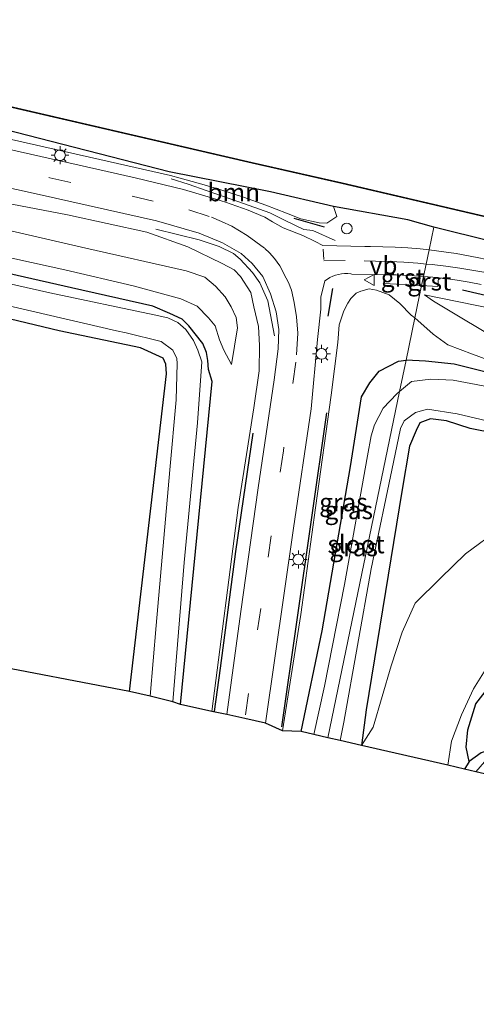
# Model space of a CAD drawing. Units: metres. Extents: x 149997 to 159993, y 406249 to 412505.
# Drawn here: x 152491 to 152555, y 410364 to 410502 of the extents above; entities that cross this region are included whole.
import ezdxf
from ezdxf.enums import TextEntityAlignment as Align

# ---------------------------------------------------------------- set-up
doc = ezdxf.new("R2010")
doc.units = ezdxf.units.M
doc.linetypes.add('IE-TERREINAFSCHEIDING', pattern=[10, 8, -2])
doc.linetypes.add('VW-3-9_STREEP', pattern=[12, 3, -9])
doc.layers.get('0').update_dxf_attribs({"lineweight": 25})
for name, color, linetype in [('B-ME-GC-DAMWAND-GV-B6', 10, 'Continuous'), ('B-ME-GR-BOMENRIJ-L-B1', 10, 'Continuous'), ('B-ME-GW-INSTEEKWATERGANG-L-B1', 10, 'Continuous'), ('B-ME-GW-WATERGANG-GREPPEL-L-B1', 10, 'Continuous'), ('B-ME-IE-TERREINAFSCHEIDING-SCHRIKHEK-L-B1', 10, 'Continuous'), ('B-ME-KG-KADASTRAAL-OPNAMEDTMGRENS-L-B1', 10, 'Continuous'), ('B-ME-OG-BREUK-L-B1', 10, 'Continuous')]:
    doc.layers.add(name, color=color, linetype=linetype)
for name, color, linetype, lineweight in [('B-ME-GR-BOMENSTRUIKEN-GV-B6', 93, 'Continuous', 18), ('B-ME-GR-BOOM-GV-B6', 93, 'Continuous', 18), ('B-ME-GW-KRUINLIJN-L-B1', 93, 'Continuous', 18), ('B-ME-GW-TEENLIJN-L-B1', 93, 'Continuous', 18), ('B-ME-IE-GRASLAND-GV-B6', 93, 'Continuous', 18), ('B-ME-IE-GRONDWERKLIJN-GROND_INGERICHT-GV-B6', 253, 'Continuous', 18), ('B-ME-IE-HULPGEOMETRIE-L-B1', 53, 'Continuous', 18), ('B-ME-IE-INRICHTINGSELEMENT-S-B1', 253, 'Continuous', 18), ('B-ME-IE-MEUBILAIR_WEGMEUBILAIR-LICHTMAST-S-B1', 8, 'Continuous', 18), ('B-ME-IE-TERREINAFSCHEIDING-RASTERHEKWERK-L-B1', 8, 'IE-TERREINAFSCHEIDING', 18), ('B-ME-OB-WATERLIJN-L-B1', 133, 'OB-WATERLIJN', 18), ('B-ME-OG-WATER-GV-B6', 153, 'Continuous', 18), ('B-ME-VH-VERH_SOORT-BITUMEN-GV-B6', 8, 'IE-TERREINAFSCHEIDING-NATUURLIJK-HOUTWAL', 18), ('B-ME-VH-VERH_SOORT-GV-B6', 8, 'Continuous', 18), ('B-ME-VH-VERH_SOORT-ONVERHARD-GV-B6', 8, 'Continuous', 18), ('B-ME-VW-MARKERING-39STREEP-015-L-B1', 255, 'VW-3-9_STREEP', 18), ('B-ME-VW-MEUBILAIR_WEGMEUBILAIR-VERKEERSBORD-S-B1', 8, 'Continuous', 18)]:
    doc.layers.add(name, color=color, linetype=linetype, lineweight=lineweight)
doc.styles.add('NLCS-ISO', font='NLCS-ISO.TTF')
doc.linetypes.add('IE-TERREINAFSCHEIDING-NATUURLIJK-HOUTWAL', pattern='A,7,-1.5,[67,NLCS.SHX,S=0.75,R=45,X=0,Y=0],-1.5,7,-1.5,[70,NLCS.SHX,S=0.75,R=0,X=0,Y=0],-1.5', length=20)
doc.linetypes.add('OB-WATERLIJN', pattern='A,10,[32,NLCS.SHX,S=2,R=0,X=0,Y=0],-12', length=22)

# ---------------------------------------------------------------- blocks, each defined once
blk = doc.blocks.new('dtb')
blk.add_circle((0, 0), 0.75)
blk = doc.blocks.new('lantaarnpaal')
for p, q in [((-0.75, 0), (-1.25, 0)), ((-0.88, 0.88), (-0.53, 0.53)), ((0, 0.75), (0, 1.25)), ((0.53, 0.53), (0.88, 0.88)), ((0.75, 0), (1.25, 0)), ((-0.53, -0.53), (-0.88, -0.88)), ((0, -0.75), (0, -1.25)), ((0.53, -0.53), (0.88, -0.88))]:
    blk.add_line(p, q)
blk.add_circle((0, 0), 0.75)
blk = doc.blocks.new('verkeersbord')
for p, q in [((0, 0.75), (-0.75, -0.625)), ((0.75, -0.625), (0, 0.75)), ((-0.75, -0.625), (0.75, -0.625))]:
    blk.add_line(p, q)

msp = doc.modelspace()

# ---------------------------------------------------------------- linework, layer by layer
at = {"layer": 'B-ME-GC-DAMWAND-GV-B6'}
for points in [[(152836.832, 410409.702, 4.6), (152836.81, 410409.604, 4.73), (152811.933, 410415.365, 4.688), (152781.633, 410422.293, 4.697), (152752.121, 410429.061, 4.692), (152720.921, 410436.189, 4.692), (152693.085, 410442.593, 4.697), (152667.943, 410448.394, 4.705), (152646.622, 410453.198, 4.705), (152616.082, 410460.249, 4.697), (152583.668, 410467.6, 4.636), (152561.368, 410472.745, 4.614), (152535.867, 410478.692, 4.671), (152523.343, 410481.519, 4.627), (152484.189, 410490.58, 4.858), (152442.423, 410500.148, 4.862), (152399.107, 410510.104, 4.869), (152355.434, 410520.12, 4.881)], [(152355.456, 410520.218, 4.6), (152399.129, 410510.202, 4.6), (152442.445, 410500.246, 4.6), (152484.211, 410490.678, 4.6), (152523.365, 410481.617, 4.6), (152535.889, 410478.79, 4.6), (152561.39, 410472.843, 4.6), (152583.69, 410467.698, 4.6), (152616.104, 410460.347, 4.6), (152646.644, 410453.296, 4.6), (152667.965, 410448.492, 4.6), (152693.107, 410442.691, 4.6), (152720.943, 410436.287, 4.6), (152752.143, 410429.159, 4.6), (152781.655, 410422.391, 4.6), (152811.955, 410415.463, 4.6), (152836.832, 410409.702, 4.6)]]:
    msp.add_polyline3d(points, dxfattribs=at)
at = {"layer": 'B-ME-GR-BOMENRIJ-L-B1'}
msp.add_line((152533.708, 410446.682, 6.052), (152527.458, 410402.87, 4.779), dxfattribs=at)
for points in [[(152552.661, 410463.85, 6.364), (152568.293, 410460.222, 6.351), (152591.715, 410454.726, 6.351), (152615.375, 410449.273, 6.36), (152646.525, 410442.079, 6.36)], [(152523.42, 410443.854, 5.94), (152521.025, 410427.342, 5.571), (152518.871, 410411.073, 5.143), (152518.035, 410405.045, 4.987)]]:
    msp.add_polyline3d(points, dxfattribs=at)
at = {"layer": 'B-ME-GR-BOMENSTRUIKEN-GV-B6'}
for points in [[(152538.592, 410400.305, 3.64), (152539.245, 410405.266, 3.631), (152544.202, 410435.737, 3.315), (152545.3, 410442.034, 3.107), (152546.214, 410444.232, 3.107), (152546.749, 410445.29, 3.107), (152548.236, 410445.858, 3.107), (152550.429, 410445.557, 3.107), (152553.753, 410444.5, 3.116), (152564.357, 410442.421, 3.112), (152574.193, 410440.303, 3.125), (152596.116, 410435.235, 3.359), (152624.686, 410428.398, 3.467), (152647.878, 410423.165, 3.471), (152667.648, 410418.449, 3.38), (152690.933, 410413.172, 3.22)], [(152695.617, 410408.868, 3.497), (152677.522, 410413.056, 3.67), (152659.075, 410417.424, 3.588), (152638.698, 410421.758, 3.463), (152611.931, 410428.533, 3.489), (152594.249, 410432.578, 3.484), (152580.102, 410435.006, 3.54), (152574.495, 410434.844, 3.761), (152570.464, 410434.603, 3.761), (152564.581, 410433.541, 3.839), (152557.9, 410430.56, 3.917), (152553.114, 410427.038, 4.082), (152549.618, 410423.644, 4.004), (152546.097, 410420.122, 3.987), (152544.259, 410416.116, 3.965), (152542.72, 410411.388, 3.926), (152540.2, 410402.846, 3.87), (152538.592, 410400.305, 3.64)]]:
    msp.add_polyline3d(points, dxfattribs=at)
at = {"layer": 'B-ME-GR-BOOM-GV-B6'}
msp.add_polyline3d([(152534.695, 410475.497, 6.374), (152535.164, 410474.092, 6.429), (152533.771, 410473.139, 6.455), (152532.687, 410473.179, 6.559), (152530.149, 410473.777, 6.602), (152528.146, 410474.549, 6.632), (152525.245, 410475.648, 6.65), (152522.128, 410476.795, 6.654), (152518.819, 410477.862, 6.663), (152516.644, 410478.505, 6.663), (152513.329, 410479.451, 6.663), (152511.942, 410479.812, 6.658), (152489.356, 410484.932, 6.49), (152488.801, 410486.219, 6.21), (152511.774, 410480.3, 6.243), (152525.919, 410477.535, 6.317), (152534.695, 410475.497, 6.374)], dxfattribs=at)
at = {"layer": 'B-ME-GW-INSTEEKWATERGANG-L-B1'}
for points in [[(152513.363, 410406.015, 3.393), (152517.757, 410451.066, 3.122), (152517.258, 410452.724, 3.122), (152517.147, 410453.978, 3.122), (152516.998, 410455.099, 3.122), (152516.479, 410456.383, 3.122), (152514.525, 410458.832, 3.146), (152513.607, 410459.763, 3.146), (152511.857, 410460.572, 3.146), (152509.506, 410461.581, 3.146), (152498.167, 410464.118, 3.142), (152458.181, 410473.182, 3.067), (152423.209, 410481.048, 3.043), (152392.274, 410488.232, 3.024), (152351.36, 410497.141, 2.913)], [(152511.774, 410480.3, 6.243), (152488.801, 410486.219, 6.21), (152480.164, 410488.445, 6.198), (152452.879, 410494.301, 6.238), (152440.068, 410496.736, 6.34)], [(152506.237, 410407.842, 3.393), (152511.4, 410452.143, 3.122), (152511.313, 410453.476, 3.122), (152510.946, 410454.316, 3.162), (152507.799, 410455.758, 3.146), (152496.442, 410458.157, 3.142), (152456.832, 410467.611, 3.067), (152422.153, 410475.526, 3.043), (152390.966, 410482.969, 3.024), (152350.365, 410492.281, 2.913)], [(152548.664, 410472.616, 6.28), (152545.039, 410473.628, 6.278), (152534.695, 410475.497, 6.374), (152525.919, 410477.535, 6.317), (152511.774, 410480.3, 6.243)], [(152605.626, 410458.691, 6.217), (152586.542, 410463.176, 6.214), (152564.953, 410468.567, 6.238), (152548.664, 410472.616, 6.28)], [(152530.192, 410402.242, 3.571), (152533.131, 410416.288, 3.558), (152537.049, 410439.209, 3.558), (152538.574, 410448.937, 3.649), (152539.768, 410450.869, 3.675), (152541.056, 410452.486, 3.683), (152543.734, 410453.911, 3.688), (152544.818, 410454.046, 3.708)], [(152724.187, 410412.961, 3.322), (152707.816, 410416.638, 3.25), (152687.521, 410421.035, 3.2), (152669.737, 410425.37, 3.238), (152653.121, 410429.04, 3.242), (152639.208, 410432.423, 3.338), (152625.16, 410435.453, 3.222), (152609.419, 410439.175, 3.22), (152593.126, 410443.047, 3.22), (152577.716, 410446.405, 3.1), (152565.447, 410449.288, 3.1), (152564.051, 410449.751, 3.1), (152559.934, 410451.39, 3.1), (152551.518, 410453.474, 3.506), (152547.519, 410453.924, 3.502), (152544.818, 410454.046, 3.708)], [(152742.861, 410400.986, 3.705), (152709.363, 410408.607, 3.454), (152690.933, 410413.172, 3.22), (152667.648, 410418.449, 3.38), (152647.878, 410423.165, 3.471), (152624.686, 410428.398, 3.467), (152596.116, 410435.235, 3.359), (152574.193, 410440.303, 3.125), (152564.357, 410442.421, 3.112), (152553.753, 410444.5, 3.116), (152550.429, 410445.557, 3.107), (152548.236, 410445.858, 3.107), (152546.749, 410445.29, 3.107), (152546.214, 410444.232, 3.107), (152545.3, 410442.034, 3.107), (152544.202, 410435.737, 3.315), (152539.245, 410405.266, 3.631), (152538.592, 410400.305, 3.64)]]:
    msp.add_polyline3d(points, dxfattribs=at)
at = {"layer": 'B-ME-GW-KRUINLIJN-L-B1'}
msp.add_line((152556.942, 410461.227, 6.223), (152547.382, 410463.165, 6.068), dxfattribs=at)
for points in [[(152343.8777, 410504.9922, 6.0581), (152352.287, 410503.276, 6.08), (152365.292, 410501.448, 6.092), (152375.462, 410499.814, 6.167), (152387.199, 410497.562, 6.135), (152403.437, 410494.24, 6.104), (152430.734, 410488.385, 6.167), (152454.266, 410483.218, 6.206), (152478.871, 410477.915, 6.25), (152497.615, 410474.324, 6.218), (152508.683, 410471.886, 6.191)], [(152355.417, 410499.648, 5.201), (152377.307, 410493.776, 4.973), (152402.087, 410488.286, 4.883), (152430.182, 410481.706, 4.689), (152454.318, 410475.946, 4.521), (152476.289, 410471.255, 4.663), (152497.229, 410466.636, 4.645), (152506.778, 410464.397, 4.681), (152513.391, 410462.614, 4.741), (152515.681, 410461.573, 4.563), (152517.283, 410459.945, 4.439), (152518.211, 410458.849, 4.433), (152518.817, 410456.882, 4.363), (152519.402, 410455.443, 4.323), (152520.486, 410453.421, 4.299)], [(152508.683, 410471.886, 6.191), (152514.382, 410469.837, 6.095), (152519.189, 410467.509, 6.013), (152520.824, 410466.623, 6.009), (152521.736, 410465.724, 5.974), (152523.149, 410463.504, 6.13), (152523.603, 410461.487, 6.217), (152524.217, 410458.757, 6.204), (152524.367, 410456.1, 6.178), (152524.306, 410452.553, 6.134), (152523.599, 410447.413, 6.009), (152521.42, 410433.471, 5.584), (152517.749, 410405.032, 4.987)], [(152527.6, 410402.32, 4.866), (152530.119, 410418.55, 5.29), (152532.189, 410433.429, 5.671), (152534.346, 410449.158, 6.1), (152535.312, 410456.487, 6.286), (152535.462, 410458.977, 6.221), (152536.117, 410460.915, 6.225), (152536.68, 410461.997, 6.208), (152537.117, 410462.656, 6.204), (152537.866, 410463.38, 6.195), (152538.491, 410463.68, 6.195), (152539.647, 410463.988, 6.195), (152540.704, 410463.811, 6.225), (152542.452, 410463.142, 6.221), (152543.947, 410461.942, 6.113), (152545.522, 410460.321, 6.017), (152546.043, 410459.964, 5.937)], [(152734.502, 410411.779, 3.97), (152717.441, 410415.691, 4.002), (152694.007, 410420.892, 4.012), (152672.245, 410425.907, 4.004), (152651.365, 410430.771, 4.102), (152631.909, 410435.25, 4.09), (152615.067, 410439.281, 4.062), (152592.21, 410444.764, 4.09), (152573.977, 410448.863, 4.042), (152566.431, 410450.744, 4.046), (152563.414, 410451.659, 3.904), (152558.37, 410453.3, 3.9), (152554.095, 410454.858, 4.382), (152550.628, 410456.176, 5.148), (152548.586, 410457.663, 5.492), (152546.043, 410459.964, 5.937)], [(152555.817, 410410.814, 3.692), (152554.228, 410408.191, 3.657), (152552.543, 410404.568, 3.631), (152551.164, 410400.887, 3.553), (152550.649, 410397.525, 3.519)], [(152554.535, 410396.629, 3.445), (152555.756, 410398.011, 3.445)]]:
    msp.add_polyline3d(points, dxfattribs=at)
at = {"layer": 'B-ME-GW-TEENLIJN-L-B1'}
for points in [[(152520.486, 410453.421, 4.299), (152521.309, 410458.542, 4.578), (152521.112, 410460.01, 4.688), (152520.44, 410461.5, 4.75), (152519.577, 410462.855, 4.782), (152518.242, 410464.351, 4.806), (152516.74, 410465.621, 4.926), (152514.137, 410466.519, 5.006), (152500.154, 410469.644, 4.864), (152483.447, 410473.506, 5.016), (152466.273, 410477.378, 4.984), (152444.022, 410482.152, 5.021), (152430.605, 410485.278, 4.963), (152415.805, 410488.877, 5.061), (152397.035, 410492.774, 5.161), (152383.518, 410495.464, 5.269), (152370.533, 410497.891, 5.333), (152355.417, 410499.648, 5.201)], [(152547.382, 410463.165, 6.068), (152548.644, 410462.264, 6.016), (152552.798, 410459.774, 5.178), (152556.73, 410457.432, 4.324)]]:
    msp.add_polyline3d(points, dxfattribs=at)
at = {"layer": 'B-ME-GW-WATERGANG-GREPPEL-L-B1'}
msp.add_polyline3d([(152594.26, 410408.442, 3.177), (152588.731, 410409.065, 3.168), (152583.854, 410409.238, 3.168), (152578.379, 410408.424, 3.168), (152573.268, 410407.607, 3.168), (152570.024, 410407.154, 3.168), (152567.05, 410406.289, 3.168), (152564.331, 410404.663, 3.168), (152561.06, 410402.425, 3.164), (152556.99, 410399.812, 3.164), (152555.297, 410399.279, 3.164), (152553.606, 410398.068, 3.164), (152553.188, 410400.072, 3.164), (152553.438, 410402.485, 3.164), (152554.529, 410406.109, 3.164), (152555.857, 410407.774, 3.164), (152558.884, 410410.948, 3.164), (152562.509, 410413.889, 3.164), (152566.007, 410415.713, 3.164), (152570.458, 410416.525, 3.164), (152574.804, 410416.878, 3.164), (152588.274, 410416.859, 3.164), (152596.184, 410416.357, 3.177)], dxfattribs=at)
at = {"layer": 'B-ME-IE-GRASLAND-GV-B6'}
for points in [[(152355.434, 410520.12, 4.881), (152399.107, 410510.104, 4.869), (152442.423, 410500.148, 4.862), (152484.189, 410490.58, 4.858), (152523.343, 410481.519, 4.627), (152535.867, 410478.692, 4.671), (152561.368, 410472.745, 4.614), (152583.668, 410467.6, 4.636), (152616.082, 410460.249, 4.697), (152646.622, 410453.198, 4.705), (152667.943, 410448.394, 4.705), (152693.085, 410442.593, 4.697)], [(152682.221, 410440.654, 6.117), (152665.867, 410444.584, 6.108), (152650.63, 410448.325, 6.178), (152616.713, 410455.876, 6.199), (152605.626, 410458.691, 6.217), (152586.542, 410463.176, 6.214), (152564.953, 410468.567, 6.238), (152548.664, 410472.616, 6.28), (152545.039, 410473.628, 6.278), (152534.695, 410475.497, 6.374), (152525.919, 410477.535, 6.317), (152511.774, 410480.3, 6.243), (152488.801, 410486.219, 6.21), (152480.164, 410488.445, 6.198), (152452.879, 410494.301, 6.238), (152440.068, 410496.736, 6.34), (152416.496, 410502.223, 6.258), (152385.8, 410509.664, 6.12)], [(152383.977, 410500.961, 6.406), (152400.921, 410497.616, 6.314), (152418.547, 410494.086, 6.332), (152435.781, 410490.245, 6.322), (152453.266, 410486.353, 6.298), (152472.335, 410481.849, 6.364), (152493.67, 410477.137, 6.438), (152510.029, 410473.488, 6.434), (152515.98, 410471.766, 6.408), (152519.228, 410470.407, 6.412), (152521.837, 410468.908, 6.386), (152523.351, 410467.538, 6.408), (152524.841, 410465.737, 6.388), (152525.919, 410463.313, 6.384), (152526.699, 410460.766, 6.36), (152527.061, 410458.305, 6.366), (152526.974, 410455.622, 6.374), (152526.432, 410451.322, 6.37), (152524.175, 410436.211, 6.094), (152521.759, 410418.965, 5.594), (152519.817, 410404.634, 5.073)], [(152519.817, 410404.634, 5.073), (152517.749, 410405.032, 4.987), (152521.42, 410433.471, 5.584), (152523.599, 410447.413, 6.009), (152524.306, 410452.553, 6.134), (152524.367, 410456.1, 6.178), (152524.217, 410458.757, 6.204), (152523.603, 410461.487, 6.217), (152523.149, 410463.504, 6.13), (152521.736, 410465.724, 5.974), (152520.824, 410466.623, 6.009), (152519.189, 410467.509, 6.013), (152514.382, 410469.837, 6.095), (152508.683, 410471.886, 6.191), (152497.615, 410474.324, 6.218), (152478.871, 410477.915, 6.25), (152454.266, 410483.218, 6.206), (152430.734, 410488.385, 6.167), (152403.437, 410494.24, 6.104), (152387.199, 410497.562, 6.135)], [(152383.518, 410495.464, 5.269), (152397.035, 410492.774, 5.161), (152415.805, 410488.877, 5.061), (152430.605, 410485.278, 4.963), (152444.022, 410482.152, 5.021), (152466.273, 410477.378, 4.984), (152483.447, 410473.506, 5.016), (152500.154, 410469.644, 4.864), (152514.137, 410466.519, 5.006), (152516.74, 410465.621, 4.926), (152518.242, 410464.351, 4.806), (152519.577, 410462.855, 4.782), (152520.44, 410461.5, 4.75), (152521.112, 410460.01, 4.688), (152521.309, 410458.542, 4.578)], [(152520.486, 410453.421, 4.299), (152521.309, 410458.542, 4.578), (152521.112, 410460.01, 4.688), (152520.44, 410461.5, 4.75), (152519.577, 410462.855, 4.782), (152518.242, 410464.351, 4.806), (152516.74, 410465.621, 4.926), (152514.137, 410466.519, 5.006), (152500.154, 410469.644, 4.864), (152483.447, 410473.506, 5.016), (152466.273, 410477.378, 4.984), (152444.022, 410482.152, 5.021), (152430.605, 410485.278, 4.963), (152415.805, 410488.877, 5.061), (152397.035, 410492.774, 5.161), (152383.518, 410495.464, 5.269)], [(152521.309, 410458.542, 4.578), (152520.486, 410453.421, 4.299), (152519.402, 410455.443, 4.323), (152518.817, 410456.882, 4.363), (152518.211, 410458.849, 4.433), (152517.283, 410459.945, 4.439), (152515.681, 410461.573, 4.563), (152513.391, 410462.614, 4.741), (152506.778, 410464.397, 4.681), (152497.229, 410466.636, 4.645), (152476.289, 410471.255, 4.663), (152454.318, 410475.946, 4.521), (152430.182, 410481.706, 4.689), (152402.087, 410488.286, 4.883), (152377.307, 410493.776, 4.973)], [(152377.307, 410493.776, 4.973), (152402.087, 410488.286, 4.883), (152430.182, 410481.706, 4.689), (152454.318, 410475.946, 4.521), (152476.289, 410471.255, 4.663), (152497.229, 410466.636, 4.645), (152506.778, 410464.397, 4.681), (152513.391, 410462.614, 4.741), (152515.681, 410461.573, 4.563), (152517.283, 410459.945, 4.439), (152518.211, 410458.849, 4.433), (152518.817, 410456.882, 4.363), (152519.402, 410455.443, 4.323), (152520.486, 410453.421, 4.299)], [(152489.356, 410484.932, 6.49), (152511.942, 410479.812, 6.658), (152513.329, 410479.451, 6.663), (152516.644, 410478.505, 6.663), (152518.819, 410477.862, 6.663), (152522.128, 410476.795, 6.654), (152525.245, 410475.648, 6.65), (152528.146, 410474.549, 6.632), (152530.149, 410473.777, 6.602), (152532.687, 410473.179, 6.559), (152533.771, 410473.139, 6.455), (152535.164, 410474.092, 6.429), (152534.695, 410475.497, 6.374), (152545.039, 410473.628, 6.278), (152548.664, 410472.616, 6.28), (152548.0092, 410469.4211, 6.4977), (152546.7532, 410469.555, 6.5106), (152545.0338, 410469.698, 6.5282), (152543.3116, 410469.8012, 6.5458), (152541.5874, 410469.8644, 6.5634), (152539.8623, 410469.8877, 6.5811), (152539.0809, 410469.885, 6.589), (152533.2208, 410470.0554, 6.6164), (152532.15, 410470.575, 6.46), (152530.437, 410471.453, 6.506), (152527.661, 410472.517, 6.588), (152526.2, 410473.354, 6.656), (152525.132, 410473.978, 6.678), (152522.776, 410474.967, 6.642), (152519.649, 410476.072, 6.636), (152517.211, 410476.817, 6.632), (152513.776, 410477.855, 6.608), (152507.013, 410479.495, 6.574), (152488.52, 410483.672, 6.534)], [(152478.871, 410477.915, 6.25), (152497.615, 410474.324, 6.218), (152508.683, 410471.886, 6.191), (152514.382, 410469.837, 6.095), (152519.189, 410467.509, 6.013), (152520.824, 410466.623, 6.009), (152521.736, 410465.724, 5.974), (152523.149, 410463.504, 6.13), (152523.603, 410461.487, 6.217), (152524.217, 410458.757, 6.204), (152524.367, 410456.1, 6.178), (152524.306, 410452.553, 6.134), (152523.599, 410447.413, 6.009), (152521.42, 410433.471, 5.584), (152517.749, 410405.032, 4.987), (152513.363, 410406.015, 3.393), (152517.757, 410451.066, 3.122), (152517.258, 410452.724, 3.122), (152517.147, 410453.978, 3.122), (152516.998, 410455.099, 3.122), (152516.479, 410456.383, 3.122), (152514.525, 410458.832, 3.146), (152513.607, 410459.763, 3.146), (152511.857, 410460.572, 3.146), (152509.506, 410461.581, 3.146), (152498.167, 410464.118, 3.142), (152458.181, 410473.182, 3.067)], [(152458.181, 410473.182, 3.067), (152498.167, 410464.118, 3.142), (152509.506, 410461.581, 3.146), (152511.857, 410460.572, 3.146), (152513.607, 410459.763, 3.146), (152514.525, 410458.832, 3.146), (152516.479, 410456.383, 3.122), (152516.998, 410455.099, 3.122), (152517.147, 410453.978, 3.122), (152517.258, 410452.724, 3.122), (152517.757, 410451.066, 3.122), (152513.363, 410406.015, 3.393), (152512.304, 410406.384, 2.224), (152513.869, 410425.833, 2.224), (152515.74, 410445.284, 2.224), (152516.341, 410453.82, 2.224), (152515.769, 410455.42, 2.224), (152515.169, 410456.786, 2.224), (152514.121, 410458.299, 2.224), (152512.968, 410459.311, 2.224), (152511.604, 410459.932, 2.224), (152509.691, 410460.371, 2.224), (152495.119, 410463.443, 2.224), (152477.975, 410467.298, 2.224)], [(152688.8417, 410437.9519, 6.3672), (152673.7737, 410441.4084, 6.3758), (152655.9964, 410445.4461, 6.3639), (152638.1982, 410449.5134, 6.4244), (152620.3972, 410453.6293, 6.4116), (152602.4644, 410457.7356, 6.3901), (152584.7162, 410461.7812, 6.4272), (152566.853, 410465.69, 6.4368), (152558.5485, 410467.4673, 6.4467), (152556.8744, 410467.8843, 6.4545), (152555.191, 410468.2625, 6.4623), (152553.4993, 410468.6015, 6.47), (152551.8003, 410468.9012, 6.4778), (152550.0947, 410469.1615, 6.4856), (152548.0092, 410469.4211, 6.4977), (152548.664, 410472.616, 6.28), (152564.953, 410468.567, 6.238), (152586.542, 410463.176, 6.214), (152605.626, 410458.691, 6.217), (152616.713, 410455.876, 6.199), (152650.63, 410448.325, 6.178), (152665.867, 410444.584, 6.108), (152682.221, 410440.654, 6.117)], [(152485.392, 410462.563, 2.188), (152504.453, 410458.126, 2.188), (152505.782, 410457.861, 2.188), (152510.648, 410456.636, 2.188), (152512.274, 410455.439, 2.188), (152512.868, 410454.259, 2.188), (152512.91, 410453.564, 2.188), (152512.764, 410448.496, 2.188), (152511.883, 410438.765, 2.188), (152509.951, 410417.017, 2.188), (152509.141, 410407.156, 2.224), (152506.237, 410407.842, 3.393), (152511.4, 410452.143, 3.122), (152511.313, 410453.476, 3.122), (152510.946, 410454.316, 3.162), (152507.799, 410455.758, 3.146), (152496.442, 410458.157, 3.142), (152456.832, 410467.611, 3.067)], [(152546.043, 410459.964, 5.937), (152545.522, 410460.321, 6.017), (152543.947, 410461.942, 6.113), (152542.452, 410463.142, 6.221), (152540.704, 410463.811, 6.225), (152539.647, 410463.988, 6.195), (152538.491, 410463.68, 6.195), (152537.866, 410463.38, 6.195), (152537.117, 410462.656, 6.204), (152536.68, 410461.997, 6.208), (152536.117, 410460.915, 6.225), (152535.462, 410458.977, 6.221), (152535.312, 410456.487, 6.286), (152534.346, 410449.158, 6.1), (152532.189, 410433.429, 5.671), (152530.119, 410418.55, 5.29), (152527.6, 410402.32, 4.866), (152525.186, 410403.396, 5.082), (152529.117, 410430.59, 5.828), (152531.559, 410447.275, 6.36), (152532.465, 410456.914, 6.57), (152532.904, 410461.137, 6.56), (152532.913, 410462.813, 6.498), (152533.4839, 410465.0924, 6.5716), (152533.8317, 410465.3466, 6.5748), (152534.2016, 410465.5675, 6.5779), (152534.5904, 410465.7531, 6.5811), (152534.9679, 410465.8934, 6.584), (152535.3836, 410466.0066, 6.5859), (152535.8079, 410466.0808, 6.5878), (152536.2374, 410466.1153, 6.5896), (152536.6682, 410466.1099, 6.5915), (152537.0966, 410466.0646, 6.5934), (152537.2597, 410466.0366, 6.5941), (152541.752, 410465.9602, 6.5846), (152541.7005, 410464.737, 6.4375), (152546.9694, 410464.4361, 6.3568), (152546.043, 410459.964, 5.937)], [(152558.37, 410453.3, 3.9), (152554.095, 410454.858, 4.382), (152550.628, 410456.176, 5.148), (152548.586, 410457.663, 5.492), (152546.043, 410459.964, 5.937), (152546.9694, 410464.4361, 6.3568), (152549.2552, 410464.3113, 6.4211), (152549.3288, 410465.5214, 6.6111), (152550.2541, 410465.4185, 6.5332), (152551.9407, 410465.1907, 6.5327), (152553.6216, 410464.9233, 6.5323), (152555.2956, 410464.6164, 6.5319)], [(152530.192, 410402.242, 3.571), (152527.6, 410402.32, 4.866), (152530.119, 410418.55, 5.29), (152532.189, 410433.429, 5.671), (152534.346, 410449.158, 6.1), (152535.312, 410456.487, 6.286), (152535.462, 410458.977, 6.221), (152536.117, 410460.915, 6.225), (152536.68, 410461.997, 6.208), (152537.117, 410462.656, 6.204), (152537.866, 410463.38, 6.195), (152538.491, 410463.68, 6.195), (152539.647, 410463.988, 6.195), (152540.704, 410463.811, 6.225), (152542.452, 410463.142, 6.221), (152543.947, 410461.942, 6.113), (152545.522, 410460.321, 6.017), (152546.043, 410459.964, 5.937), (152544.818, 410454.046, 3.708), (152543.734, 410453.911, 3.688), (152541.056, 410452.486, 3.683), (152539.768, 410450.869, 3.675), (152538.574, 410448.937, 3.649), (152537.049, 410439.209, 3.558), (152533.131, 410416.288, 3.558), (152530.192, 410402.242, 3.571)], [(152687.261, 410426.246, 4.376), (152659.73, 410432.34, 4.298), (152641.386, 410436.582, 4.346), (152620.229, 410441.23, 4.363), (152598.461, 410446.176, 4.307), (152575.856, 410451.176, 4.177), (152569.981, 410452.351, 4.121), (152564.827, 410454.164, 4.177), (152559.654, 410456.146, 4.186), (152556.73, 410457.432, 4.324), (152552.798, 410459.774, 5.178), (152548.644, 410462.264, 6.016), (152547.382, 410463.165, 6.068), (152556.942, 410461.227, 6.223), (152563.24, 410459.811, 6.225), (152576.351, 410456.965, 6.182), (152617.827, 410447.278, 6.165), (152649.904, 410439.779, 6.152), (152662.116, 410437.098, 6.156), (152679.839, 410433.266, 6.165), (152701.993, 410428.275, 6.182)], [(152701.993, 410428.275, 6.182), (152679.839, 410433.266, 6.165), (152662.116, 410437.098, 6.156), (152649.904, 410439.779, 6.152), (152617.827, 410447.278, 6.165), (152576.351, 410456.965, 6.182), (152563.24, 410459.811, 6.225), (152556.942, 410461.227, 6.223), (152547.382, 410463.165, 6.068), (152548.644, 410462.264, 6.016), (152552.798, 410459.774, 5.178), (152556.73, 410457.432, 4.324), (152559.654, 410456.146, 4.186), (152564.827, 410454.164, 4.177), (152569.981, 410452.351, 4.121), (152575.856, 410451.176, 4.177), (152598.461, 410446.176, 4.307), (152620.229, 410441.23, 4.363), (152641.386, 410436.582, 4.346), (152659.73, 410432.34, 4.298), (152687.261, 410426.246, 4.376)], [(152544.818, 410454.046, 3.708), (152546.043, 410459.964, 5.937), (152548.586, 410457.663, 5.492), (152550.628, 410456.176, 5.148), (152554.095, 410454.858, 4.382), (152558.37, 410453.3, 3.9), (152563.414, 410451.659, 3.904), (152566.431, 410450.744, 4.046), (152573.977, 410448.863, 4.042), (152592.21, 410444.764, 4.09), (152615.067, 410439.281, 4.062), (152631.909, 410435.25, 4.09), (152651.365, 410430.771, 4.102), (152672.245, 410425.907, 4.004), (152694.007, 410420.892, 4.012)], [(152531.947, 410401.838, 2.228), (152530.192, 410402.242, 3.571), (152533.131, 410416.288, 3.558), (152537.049, 410439.209, 3.558), (152538.574, 410448.937, 3.649), (152539.768, 410450.869, 3.675), (152541.056, 410452.486, 3.683), (152543.734, 410453.911, 3.688), (152544.818, 410454.046, 3.708), (152543.909, 410449.657, 2.228), (152543.518, 410449.329, 2.228), (152541.608, 410447.368, 2.228), (152540.389, 410445.015, 2.228), (152539.929, 410443.499, 2.228), (152539.436, 410440.706, 2.228), (152536.247, 410422.748, 2.228), (152533.422, 410408.57, 2.228), (152531.947, 410401.838, 2.228)], [(152562.192, 410449.185, 2.23), (152551.362, 410451.249, 2.23), (152548.264, 410451.386, 2.23), (152545.563, 410451.046, 2.23), (152543.909, 410449.657, 2.228), (152544.818, 410454.046, 3.708), (152547.519, 410453.924, 3.502), (152551.518, 410453.474, 3.506), (152559.934, 410451.39, 3.1)], [(152687.521, 410421.035, 3.2), (152669.737, 410425.37, 3.238), (152653.121, 410429.04, 3.242), (152639.208, 410432.423, 3.338), (152625.16, 410435.453, 3.222), (152609.419, 410439.175, 3.22), (152593.126, 410443.047, 3.22), (152577.716, 410446.405, 3.1), (152565.447, 410449.288, 3.1), (152564.051, 410449.751, 3.1), (152559.934, 410451.39, 3.1), (152551.518, 410453.474, 3.506), (152547.519, 410453.924, 3.502), (152544.818, 410454.046, 3.708)], [(152535.608, 410400.993, 2.23), (152536.139, 410403.551, 2.23), (152539.952, 410424.944, 2.23), (152543.05, 410439.824, 2.23), (152544.055, 410444.503, 2.23), (152544.537, 410445.582, 2.23), (152546.112, 410446.728, 2.23), (152547.777, 410447.216, 2.23), (152551.915, 410446.578, 2.23), (152558.619, 410444.955, 2.23), (152577.248, 410441.075, 2.23), (152601.658, 410435.348, 2.23), (152629.177, 410429.069, 2.23), (152659.143, 410422.133, 2.23), (152691.14, 410414.859, 2.23)], [(152690.933, 410413.172, 3.22), (152667.648, 410418.449, 3.38), (152647.878, 410423.165, 3.471), (152624.686, 410428.398, 3.467), (152596.116, 410435.235, 3.359), (152574.193, 410440.303, 3.125), (152564.357, 410442.421, 3.112), (152553.753, 410444.5, 3.116), (152550.429, 410445.557, 3.107), (152548.236, 410445.858, 3.107), (152546.749, 410445.29, 3.107), (152546.214, 410444.232, 3.107), (152545.3, 410442.034, 3.107), (152544.202, 410435.737, 3.315), (152539.245, 410405.266, 3.631), (152538.592, 410400.305, 3.64), (152535.608, 410400.993, 2.23)], [(152555.756, 410398.011, 3.445), (152554.535, 410396.629, 3.445), (152552.954, 410396.994, 3.315), (152550.649, 410397.525, 3.519), (152551.164, 410400.887, 3.553), (152552.543, 410404.568, 3.631), (152554.228, 410408.191, 3.657), (152555.817, 410410.814, 3.692)], [(152555.857, 410407.774, 3.164), (152554.529, 410406.109, 3.164), (152553.438, 410402.485, 3.164), (152553.188, 410400.072, 3.164), (152553.606, 410398.068, 3.164), (152555.297, 410399.279, 3.164)], [(152553.188, 410400.072, 3.164), (152553.438, 410402.485, 3.164), (152554.529, 410406.109, 3.164), (152555.857, 410407.774, 3.164)], [(152555.297, 410399.279, 3.164), (152553.606, 410398.068, 3.164), (152553.188, 410400.072, 3.164)]]:
    msp.add_polyline3d(points, dxfattribs=at)
at = {"layer": 'B-ME-IE-GRONDWERKLIJN-GROND_INGERICHT-GV-B6'}
for points in [[(152390.966, 410482.969, 3.024), (152422.153, 410475.526, 3.043), (152456.832, 410467.611, 3.067), (152496.442, 410458.157, 3.142), (152507.799, 410455.758, 3.146), (152510.946, 410454.316, 3.162), (152511.313, 410453.476, 3.122), (152511.4, 410452.143, 3.122)], [(152511.4, 410452.143, 3.122), (152506.237, 410407.842, 3.393), (152485.346, 410411.803, 3.497), (152389.116, 410393.48, 3.352)]]:
    msp.add_polyline3d(points, dxfattribs=at)
at = {"layer": 'B-ME-IE-HULPGEOMETRIE-L-B1'}
msp.add_polyline3d([(152533.903, 410401.346, 2.228), (152543.909, 410449.657, 2.228), (152544.818, 410454.046, 3.708), (152546.043, 410459.964, 5.937), (152546.9694, 410464.4361, 6.3568), (152547.2356, 410465.7211, 6.4775), (152547.5974, 410467.4475, 6.5141), (152548.0092, 410469.4211, 6.4977), (152548.664, 410472.616, 6.28)], dxfattribs=at)
at = {"layer": 'B-ME-IE-TERREINAFSCHEIDING-RASTERHEKWERK-L-B1'}
for points in [[(152512.067, 410479.348, 6.589), (152514.421, 410478.582, 6.593), (152517.064, 410477.673, 6.602), (152521.48, 410476.148, 6.602), (152525.81, 410474.589, 6.615), (152527.965, 410473.55, 6.615), (152530.552, 410472.264, 6.619), (152531.793, 410472.151, 6.619), (152534.934, 410470.745, 6.624)], [(152509.928, 410472.306, 7.065), (152515.971, 410470.82, 7.161), (152518.738, 410469.909, 7.1), (152520.728, 410468.905, 7.065), (152521.666, 410468.119, 7.07), (152523.418, 410466.265, 7.074), (152524.437, 410464.849, 7.07), (152525.555, 410462.331, 7.031), (152526.445, 410457.44, 6.944)]]:
    msp.add_polyline3d(points, dxfattribs=at)
at = {"layer": 'B-ME-IE-TERREINAFSCHEIDING-SCHRIKHEK-L-B1'}
for p, q in [((152529.15, 410473.872, 7.728), (152533.411, 410472.637, 7.802)), ((152534.561, 410464.055, 7.226), (152533.9, 410460.186, 7.204))]:
    msp.add_line(p, q, dxfattribs=at)
at = {"layer": 'B-ME-KG-KADASTRAAL-OPNAMEDTMGRENS-L-B1'}
for points in [[(152533.903, 410401.346, 2.228), (152531.947, 410401.838, 2.228), (152530.192, 410402.242, 3.571), (152527.6, 410402.32, 4.866), (152525.186, 410403.396, 5.082), (152522.33, 410404.055, 5.151), (152519.817, 410404.634, 5.073), (152517.749, 410405.032, 4.987), (152513.363, 410406.015, 3.393), (152512.304, 410406.384, 2.224), (152509.141, 410407.156, 2.224), (152506.237, 410407.842, 3.393), (152485.346, 410411.803, 3.497), (152389.116, 410393.48, 3.352)], [(152695.258, 410364.182, 2.765), (152655.248, 410373.407, 2.765), (152651.582, 410374.253, 3.515), (152638.66, 410377.232, 3.484), (152623.482, 410380.732, 3.991), (152614.051, 410382.906, 3.922), (152612.97, 410383.156, 3.198), (152612.18, 410383.338, 3.281), (152611.063, 410383.595, 3.805), (152572.252, 410392.544, 3.727), (152571.4, 410392.741, 3.281), (152570.089, 410393.043, 3.281), (152568.95, 410393.306, 3.748), (152554.535, 410396.629, 3.445), (152552.954, 410396.994, 3.315), (152550.649, 410397.525, 3.519), (152538.592, 410400.305, 3.64), (152535.608, 410400.993, 2.23), (152533.903, 410401.346, 2.228)]]:
    msp.add_polyline3d(points, dxfattribs=at)
at = {"layer": 'B-ME-OB-WATERLIJN-L-B1'}
for points in [[(152523.365, 410481.617, 4.6), (152484.211, 410490.678, 4.6), (152442.445, 410500.246, 4.6), (152399.129, 410510.202, 4.6), (152355.456, 410520.218, 4.6)], [(152836.832, 410409.702, 4.6), (152811.955, 410415.463, 4.6), (152781.655, 410422.391, 4.6), (152752.143, 410429.159, 4.6), (152720.943, 410436.287, 4.6), (152693.107, 410442.691, 4.6), (152667.965, 410448.492, 4.6), (152646.644, 410453.296, 4.6), (152616.104, 410460.347, 4.6), (152583.69, 410467.698, 4.6), (152561.39, 410472.843, 4.6), (152535.889, 410478.79, 4.6), (152523.365, 410481.617, 4.6)]]:
    msp.add_polyline3d(points, dxfattribs=at)
at = {"layer": 'B-ME-OG-BREUK-L-B1'}
msp.add_line((152553.606, 410398.068, 3.164), (152552.954, 410396.994, 3.315), dxfattribs=at)
at = {"layer": 'B-ME-OG-WATER-GV-B6'}
for points in [[(152693.107, 410442.691, 4.6), (152667.965, 410448.492, 4.6), (152646.644, 410453.296, 4.6), (152616.104, 410460.347, 4.6), (152583.69, 410467.698, 4.6), (152561.39, 410472.843, 4.6), (152535.889, 410478.79, 4.6), (152523.365, 410481.617, 4.6), (152484.211, 410490.678, 4.6), (152442.445, 410500.246, 4.6), (152399.129, 410510.202, 4.6), (152355.456, 410520.218, 4.6)], [(152477.975, 410467.298, 2.224), (152495.119, 410463.443, 2.224), (152509.691, 410460.371, 2.224), (152511.604, 410459.932, 2.224), (152512.968, 410459.311, 2.224), (152514.121, 410458.299, 2.224), (152515.169, 410456.786, 2.224), (152515.769, 410455.42, 2.224), (152516.341, 410453.82, 2.224), (152515.74, 410445.284, 2.224), (152513.869, 410425.833, 2.224), (152512.304, 410406.384, 2.224), (152509.141, 410407.156, 2.224), (152509.951, 410417.017, 2.188), (152511.883, 410438.765, 2.188), (152512.764, 410448.496, 2.188), (152512.91, 410453.564, 2.188), (152512.868, 410454.259, 2.188), (152512.274, 410455.439, 2.188), (152510.648, 410456.636, 2.188), (152505.782, 410457.861, 2.188), (152504.453, 410458.126, 2.188), (152485.392, 410462.563, 2.188)], [(152535.608, 410400.993, 2.23), (152533.903, 410401.346, 2.228), (152543.909, 410449.657, 2.228), (152545.563, 410451.046, 2.23), (152548.264, 410451.386, 2.23), (152551.362, 410451.249, 2.23), (152562.192, 410449.185, 2.23), (152563.604, 410448.01, 2.23), (152568.101, 410447.06, 2.23), (152595.139, 410440.991, 2.23), (152627.596, 410433.282, 2.23), (152652.331, 410427.519, 2.23), (152677.196, 410421.666, 2.23), (152706.144, 410415.162, 2.23)], [(152531.947, 410401.838, 2.228), (152533.422, 410408.57, 2.228), (152536.247, 410422.748, 2.228), (152539.436, 410440.706, 2.228), (152539.929, 410443.499, 2.228), (152540.389, 410445.015, 2.228), (152541.608, 410447.368, 2.228), (152543.518, 410449.329, 2.228), (152543.909, 410449.657, 2.228), (152533.903, 410401.346, 2.228), (152531.947, 410401.838, 2.228)], [(152691.14, 410414.859, 2.23), (152659.143, 410422.133, 2.23), (152629.177, 410429.069, 2.23), (152601.658, 410435.348, 2.23), (152577.248, 410441.075, 2.23), (152558.619, 410444.955, 2.23), (152551.915, 410446.578, 2.23), (152547.777, 410447.216, 2.23), (152546.112, 410446.728, 2.23), (152544.537, 410445.582, 2.23), (152544.055, 410444.503, 2.23), (152543.05, 410439.824, 2.23), (152539.952, 410424.944, 2.23), (152536.139, 410403.551, 2.23), (152535.608, 410400.993, 2.23)]]:
    msp.add_polyline3d(points, dxfattribs=at)
at = {"layer": 'B-ME-VH-VERH_SOORT-BITUMEN-GV-B6'}
for points in [[(152488.52, 410483.672, 6.534), (152507.013, 410479.495, 6.574), (152513.776, 410477.855, 6.608), (152517.211, 410476.817, 6.632), (152519.649, 410476.072, 6.636), (152522.776, 410474.967, 6.642), (152525.132, 410473.978, 6.678), (152526.2, 410473.354, 6.656), (152527.661, 410472.517, 6.588), (152530.437, 410471.453, 6.506), (152532.15, 410470.575, 6.46), (152533.2208, 410470.0554, 6.6164), (152539.0809, 410469.885, 6.589), (152539.8623, 410469.8877, 6.5811), (152541.5874, 410469.8644, 6.5634), (152543.3116, 410469.8012, 6.5458), (152545.0338, 410469.698, 6.5282), (152546.7532, 410469.555, 6.5106), (152548.0092, 410469.4211, 6.4977), (152547.5974, 410467.4475, 6.5141), (152547.2356, 410465.7211, 6.4775), (152546.8343, 410465.7574, 6.5543), (152545.1357, 410465.8651, 6.5647), (152543.4351, 410465.9328, 6.5752), (152541.752, 410465.9602, 6.5846)], [(152541.752, 410465.9602, 6.5846), (152537.2597, 410466.0366, 6.5941), (152537.0966, 410466.0646, 6.5934), (152536.6682, 410466.1099, 6.5915), (152536.2374, 410466.1153, 6.5896), (152535.8079, 410466.0808, 6.5878), (152535.3836, 410466.0066, 6.5859), (152534.9679, 410465.8934, 6.584), (152534.5904, 410465.7531, 6.5811), (152534.2016, 410465.5675, 6.5779), (152533.8317, 410465.3466, 6.5748), (152533.4839, 410465.0924, 6.5716), (152532.913, 410462.813, 6.498), (152532.904, 410461.137, 6.56), (152532.465, 410456.914, 6.57), (152531.559, 410447.275, 6.36), (152529.117, 410430.59, 5.828), (152525.186, 410403.396, 5.082), (152522.33, 410404.055, 5.151), (152519.817, 410404.634, 5.073), (152521.759, 410418.965, 5.594), (152524.175, 410436.211, 6.094), (152526.432, 410451.322, 6.37), (152526.974, 410455.622, 6.374), (152527.061, 410458.305, 6.366), (152526.699, 410460.766, 6.36), (152525.919, 410463.313, 6.384), (152524.841, 410465.737, 6.388), (152523.351, 410467.538, 6.408), (152521.837, 410468.908, 6.386), (152519.228, 410470.407, 6.412), (152515.98, 410471.766, 6.408), (152510.029, 410473.488, 6.434), (152493.67, 410477.137, 6.438), (152472.335, 410481.849, 6.364)], [(152555.2956, 410464.6164, 6.5319), (152553.6216, 410464.9233, 6.5323), (152551.9407, 410465.1907, 6.5327), (152550.2541, 410465.4185, 6.5332), (152549.3288, 410465.5214, 6.6111), (152548.5298, 410465.6099, 6.5438), (152547.2356, 410465.7211, 6.4775), (152547.5974, 410467.4475, 6.5141), (152548.0092, 410469.4211, 6.4977), (152550.0947, 410469.1615, 6.4856), (152551.8003, 410468.9012, 6.4778), (152553.4993, 410468.6015, 6.47), (152555.191, 410468.2625, 6.4623)]]:
    msp.add_polyline3d(points, dxfattribs=at)
at = {"layer": 'B-ME-VH-VERH_SOORT-GV-B6'}
for points in [[(152541.752, 410465.9602, 6.5846), (152543.4351, 410465.9328, 6.5752), (152545.1357, 410465.8651, 6.5647), (152546.8343, 410465.7574, 6.5543), (152547.2356, 410465.7211, 6.4775), (152546.9694, 410464.4361, 6.3568), (152541.7005, 410464.737, 6.4375), (152541.752, 410465.9602, 6.5846)], [(152546.9694, 410464.4361, 6.3568), (152547.2356, 410465.7211, 6.4775), (152548.5298, 410465.6099, 6.5438), (152549.3288, 410465.5214, 6.6111), (152549.2552, 410464.3113, 6.4211), (152546.9694, 410464.4361, 6.3568)]]:
    msp.add_polyline3d(points, dxfattribs=at)
at = {"layer": 'B-ME-VH-VERH_SOORT-ONVERHARD-GV-B6'}
for points in [[(152555.817, 410410.814, 3.692), (152554.228, 410408.191, 3.657), (152552.543, 410404.568, 3.631), (152551.164, 410400.887, 3.553), (152550.649, 410397.525, 3.519), (152538.592, 410400.305, 3.64), (152540.2, 410402.846, 3.87), (152542.72, 410411.388, 3.926), (152544.259, 410416.116, 3.965), (152546.097, 410420.122, 3.987), (152549.618, 410423.644, 4.004), (152553.114, 410427.038, 4.082), (152557.9, 410430.56, 3.917)], [(152568.95, 410393.306, 3.748), (152554.535, 410396.629, 3.445), (152555.756, 410398.011, 3.445)]]:
    msp.add_polyline3d(points, dxfattribs=at)
at = {"layer": 'B-ME-VW-MARKERING-39STREEP-015-L-B1'}
for p, q in [((152533.3232, 410468.095, 6.5987), (152533.2567, 410469.5444, 6.6244)), ((152536.3066, 410467.9575, 6.6231), (152533.3451, 410467.9122, 6.6129))]:
    msp.add_line(p, q, dxfattribs=at)
for points in [[(152456.454, 410488.288, 6.475), (152471.573, 410484.754, 6.451), (152495.137, 410479.494, 6.523), (152506.639, 410476.905, 6.535), (152514.505, 410475.015, 6.553), (152517.701, 410473.983, 6.479), (152519.072, 410473.394, 6.491), (152520.509, 410472.759, 6.461), (152522.632, 410471.437, 6.505), (152525.111, 410469.627, 6.477), (152525.772, 410469.033, 6.531), (152526.453, 410468.216, 6.507), (152527.225, 410467.207, 6.505), (152528.1, 410465.49, 6.515), (152528.395, 410464.862, 6.531), (152528.829, 410463.803, 6.533), (152529.228, 410462.097, 6.539), (152529.545, 410460.103, 6.553), (152529.709, 410457.792, 6.531), (152529.456, 410453.781, 6.459), (152527.698, 410441.399, 6.221), (152524.539, 410419.405, 5.617), (152522.33, 410404.055, 5.151)], [(152547.5974, 410467.4475, 6.5141), (152546.4641, 410467.5552, 6.5252), (152544.499, 410467.7018, 6.5446), (152542.5314, 410467.8084, 6.564), (152540.5621, 410467.875, 6.5834), (152538.9856, 410467.8996, 6.5989)], [(152748.0742, 410422.6865, 6.3708), (152741.8193, 410424.0486, 6.3949), (152723.9854, 410428.1512, 6.4578), (152706.1754, 410432.2074, 6.4494), (152688.3649, 410436.2725, 6.4289), (152673.4418, 410439.6896, 6.4538), (152655.6353, 410443.7508, 6.4067), (152637.797, 410447.8132, 6.4768), (152619.954, 410451.8967, 6.4843), (152602.1147, 410455.9608, 6.4556), (152584.2412, 410459.9958, 6.5518), (152566.3898, 410464.0133, 6.479), (152558.1364, 410465.8462, 6.5366), (152556.2036, 410466.23, 6.5305), (152554.2635, 410466.5745, 6.5243), (152552.3168, 410466.8796, 6.5181), (152550.3642, 410467.1451, 6.512), (152548.4257, 410467.3688, 6.5059), (152547.5974, 410467.4475, 6.5141)]]:
    msp.add_polyline3d(points, dxfattribs=at)

# ---------------------------------------------------------------- block references
at = {"layer": 'B-ME-IE-INRICHTINGSELEMENT-S-B1', "rotation": 90}
msp.add_blockref('dtb', (152536.5421, 410472.4069, 6.5989), dxfattribs=at)
at = {"layer": 'B-ME-IE-MEUBILAIR_WEGMEUBILAIR-LICHTMAST-S-B1', "rotation": 90}
for p in [(152496.556, 410482.626, 6.384), (152533.023, 410454.913, 6.442), (152529.788, 410426.23, 5.71)]:
    msp.add_blockref('lantaarnpaal', p, dxfattribs=at)
at = {"layer": 'B-ME-VW-MEUBILAIR_WEGMEUBILAIR-VERKEERSBORD-S-B1', "rotation": 90}
msp.add_blockref('verkeersbord', (152539.723, 410465.23, 6.386), dxfattribs=at)

# ---------------------------------------------------------------- texts
at = {"layer": 'B-ME-GR-BOOM-GV-B6', "ltscale": 0.2, "style": 'NLCS-ISO'}
msp.add_text('bmn', height=2.5, dxfattribs=at).set_placement((152520.7802, 410477.4582), align=Align.MIDDLE_CENTER)
at = {"layer": 'B-ME-IE-GRASLAND-GV-B6', "ltscale": 0.2, "style": 'NLCS-ISO'}
for p in [(152536.0777, 410434.2177), (152536.8215, 410433.115), (152537.505, 410427.942)]:
    msp.add_text('gras', height=2.5, dxfattribs=at).set_placement(p, align=Align.MIDDLE_CENTER)
at = {"layer": 'B-ME-OG-WATER-GV-B6', "ltscale": 0.2, "style": 'NLCS-ISO'}
msp.add_text('sloot', height=2.5, dxfattribs=at).set_placement((152537.8414, 410428.3558), align=Align.MIDDLE_CENTER)
at = {"layer": 'B-ME-VH-VERH_SOORT-GV-B6', "ltscale": 0.2, "style": 'NLCS-ISO'}
for p in [(152544.3518, 410465.5462), (152548.048, 410465.006)]:
    msp.add_text('grst', height=2.5, dxfattribs=at).set_placement(p, align=Align.MIDDLE_CENTER)
at = {"layer": 'B-ME-VW-MEUBILAIR_WEGMEUBILAIR-VERKEERSBORD-S-B1', "ltscale": 0.2, "style": 'NLCS-ISO'}
msp.add_text('vb', height=2.5, dxfattribs=at).set_placement((152539.723, 410465.23, 6.386), align=Align.BOTTOM_LEFT)

doc.saveas('drawing.dxf')
